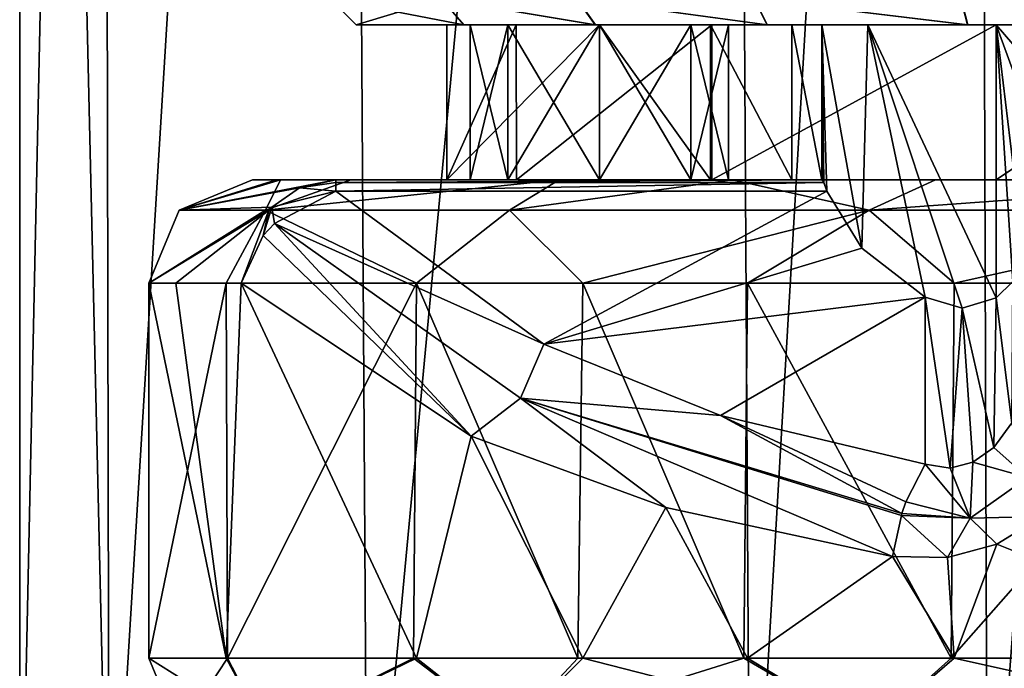
# Model space of a CAD drawing. Units: millimetres. Extents: x -24 to 120, y -1 to 120.
# Drawn here: x -24 to -4, y 6 to 18 of the extents above; entities that cross this region are included whole.
import ezdxf

# ---------------------------------------------------------------- set-up
doc = ezdxf.new("R2010")
doc.units = ezdxf.units.MM
doc.header["$LTSCALE"] = 52.148148
for name, color, linetype in [('258', 7, 'CONTINUOUS'), ('272', 7, 'CONTINUOUS'), ('277', 7, 'CONTINUOUS'), ('281', 7, 'CONTINUOUS'), ('294', 7, 'CONTINUOUS'), ('316', 7, 'CONTINUOUS'), ('366', 7, 'CONTINUOUS'), ('379', 7, 'CONTINUOUS'), ('380', 7, 'CONTINUOUS'), ('381', 7, 'CONTINUOUS'), ('382', 7, 'CONTINUOUS'), ('383', 7, 'CONTINUOUS'), ('384', 7, 'CONTINUOUS'), ('385', 7, 'CONTINUOUS'), ('387', 7, 'CONTINUOUS'), ('388', 7, 'CONTINUOUS'), ('391', 7, 'CONTINUOUS'), ('392', 7, 'CONTINUOUS'), ('394', 7, 'CONTINUOUS'), ('395', 7, 'CONTINUOUS'), ('398', 7, 'CONTINUOUS'), ('401', 7, 'CONTINUOUS'), ('421', 7, 'CONTINUOUS'), ('422', 7, 'CONTINUOUS'), ('429', 7, 'CONTINUOUS'), ('430', 7, 'CONTINUOUS'), ('431', 7, 'CONTINUOUS')]:
    doc.layers.add(name, color=color, linetype=linetype)

msp = doc.modelspace()

# ---------------------------------------------------------------- linework, layer by layer
at = {"layer": '258', "linetype": 'CONTINUOUS'}
for points in [[(-23.509, 74.256), (-21.928, 74.256, -8.43), (-23.509, 0), (-23.509, 74.256)], [(-23.509, 0), (-21.928, 74.256, -8.43), (-21.778, 0, -8.805), (-23.509, 0)], [(-21.928, 74.256, -8.43), (-17.247, 74.256, -15.889), (-21.778, 0, -8.805), (-21.928, 74.256, -8.43)], [(-21.778, 0, -8.805), (-17.247, 74.256, -15.889), (-16.784, 0, -16.376), (-21.778, 0, -8.805)], [(-17.247, 74.256, -15.889), (-9.826, 74.256, -21.3), (-16.784, 0, -16.376), (-17.247, 74.256, -15.889)], [(-16.784, 0, -16.376), (-9.826, 74.256, -21.3), (-9.386, 0, -21.5), (-16.784, 0, -16.376)], [(-9.826, 74.256, -21.3), (-5.041, 74.256, -22.918), (-9.386, 0, -21.5), (-9.826, 74.256, -21.3)], [(-9.386, 0, -21.5), (-5.041, 74.256, -22.918), (-4.795, 0, -22.974), (-9.386, 0, -21.5)], [(-5.041, 74.256, -22.918), (0.753, 74.256, -23.718), (-4.795, 0, -22.974), (-5.041, 74.256, -22.918)], [(0.753, 74.256, -23.718), (0.753, 0, -23.718), (-4.795, 0, -22.974), (0.753, 74.256, -23.718)]]:
    msp.add_3dface(points, dxfattribs=at)
at = {"layer": '272', "linetype": 'CONTINUOUS'}
for points in [[(-23.509, 74.256), (-23.509, 0), (-21.778, 0, 8.805), (-23.509, 74.256)], [(-23.509, 74.256), (-21.778, 0, 8.805), (-21.928, 74.256, 8.43), (-23.509, 74.256)], [(-21.928, 74.256, 8.43), (-21.778, 0, 8.805), (-17.247, 74.256, 15.889), (-21.928, 74.256, 8.43)], [(-21.778, 0, 8.805), (-16.784, 0, 16.376), (-17.247, 74.256, 15.889), (-21.778, 0, 8.805)], [(-17.247, 74.256, 15.889), (-16.784, 0, 16.376), (-9.826, 74.256, 21.3), (-17.247, 74.256, 15.889)], [(-16.784, 0, 16.376), (-9.386, 0, 21.5), (-9.826, 74.256, 21.3), (-16.784, 0, 16.376)], [(-9.826, 74.256, 21.3), (-9.386, 0, 21.5), (-5.041, 74.256, 22.918), (-9.826, 74.256, 21.3)], [(-9.386, 0, 21.5), (-4.795, 0, 22.974), (-5.041, 74.256, 22.918), (-9.386, 0, 21.5)], [(-4.795, 0, 22.974), (0.753, 0, 23.718), (-5.041, 74.256, 22.918), (-4.795, 0, 22.974)], [(0.753, 0, 23.718), (0.753, 74.256, 23.718), (-5.041, 74.256, 22.918), (0.753, 0, 23.718)]]:
    msp.add_3dface(points, dxfattribs=at)
at = {"layer": '277', "linetype": 'CONTINUOUS'}
for points in [[(-21.009, 13.256), (-19.515, 13.256, 7.737), (-21.009, 6), (-21.009, 13.256)], [(-21.009, 6), (-19.515, 13.256, 7.737), (-19.491, 6, 7.797), (-21.009, 6)], [(-19.515, 13.256, 7.737), (-15.834, 13.256, 13.719), (-19.491, 6, 7.797), (-19.515, 13.256, 7.737)], [(-19.491, 6, 7.797), (-15.834, 13.256, 13.719), (-15.893, 6, 13.651), (-19.491, 6, 7.797)], [(-15.893, 6, 13.651), (-15.834, 13.256, 13.719), (-12.718, 6, 16.648), (-15.893, 6, 13.651)], [(-15.834, 13.256, 13.719), (-12.622, 13.256, 16.722), (-12.718, 6, 16.648), (-15.834, 13.256, 13.719)], [(-12.718, 6, 16.648), (-12.622, 13.256, 16.722), (-9.508, 6, 18.681), (-12.718, 6, 16.648)], [(-12.622, 13.256, 16.722), (-9.436, 13.256, 18.718), (-9.508, 6, 18.681), (-12.622, 13.256, 16.722)], [(-9.508, 6, 18.681), (-9.436, 13.256, 18.718), (-5.497, 6, 20.229), (-9.508, 6, 18.681)], [(-9.436, 13.256, 18.718), (-5.442, 13.256, 20.244), (-5.497, 6, 20.229), (-9.436, 13.256, 18.718)], [(0.895, 13.256, 21.222), (0.895, 6, 21.222), (-5.497, 6, 20.229), (0.895, 13.256, 21.222)], [(-5.442, 13.256, 20.244), (0.895, 13.256, 21.222), (-5.497, 6, 20.229), (-5.442, 13.256, 20.244)]]:
    msp.add_3dface(points, dxfattribs=at)
at = {"layer": '281', "linetype": 'CONTINUOUS'}
for points in [[(-21.009, 13.256), (-21.009, 6), (-19.515, 6, -7.737), (-21.009, 13.256)], [(-20.489, 13.256, -4.618), (-21.009, 13.256), (-19.515, 6, -7.737), (-20.489, 13.256, -4.618)], [(-19.225, 13.256, -8.423), (-20.489, 13.256, -4.618), (-19.515, 6, -7.737), (-19.225, 13.256, -8.423)], [(-15.834, 6, -13.719), (-19.225, 13.256, -8.423), (-19.515, 6, -7.737), (-15.834, 6, -13.719)], [(-14.78, 10.294, -14.843), (-19.225, 13.256, -8.423), (-15.834, 6, -13.719), (-14.78, 10.294, -14.843)], [(-12.622, 6, -16.722), (-14.78, 10.294, -14.843), (-15.834, 6, -13.719), (-12.622, 6, -16.722)], [(-11.017, 8.915, -17.829), (-14.78, 10.294, -14.843), (-12.622, 6, -16.722), (-11.017, 8.915, -17.829)], [(-9.436, 6, -18.717), (-11.017, 8.915, -17.829), (-12.622, 6, -16.722), (-9.436, 6, -18.717)], [(-6.634, 7.971, -19.882), (-11.017, 8.915, -17.829), (-9.436, 6, -18.717), (-6.634, 7.971, -19.882)], [(-4.612, 8.211, -20.457), (0.895, 6, -21.222), (-3.741, 8.745, -20.648), (-4.612, 8.211, -20.457)], [(-4.612, 8.211, -20.457), (-5.569, 7.952, -20.209), (-5.442, 6, -20.244), (-4.612, 8.211, -20.457)], [(0.895, 6, -21.222), (-4.612, 8.211, -20.457), (-5.442, 6, -20.244), (0.895, 6, -21.222)], [(-5.442, 6, -20.244), (-6.634, 7.971, -19.882), (-9.436, 6, -18.717), (-5.442, 6, -20.244)], [(-5.569, 7.952, -20.209), (-6.634, 7.971, -19.882), (-5.442, 6, -20.244), (-5.569, 7.952, -20.209)]]:
    msp.add_3dface(points, dxfattribs=at)
at = {"layer": '294', "linetype": 'CONTINUOUS'}
for points in [[(-19.009, 15.256), (-18.54, 15.256, -4.173), (-15.25, 15.256), (-19.009, 15.256)], [(-18.466, 15.256, 4.484), (-19.009, 15.256), (-13.905, 15.256, 6.042), (-18.466, 15.256, 4.484)], [(-13.905, 15.256, 6.042), (-19.009, 15.256), (-15.25, 15.256), (-13.905, 15.256, 6.042)], [(-18.54, 15.256, -4.173), (-17.397, 15.256, -7.612), (-14.8, 15.256, -4.3), (-18.54, 15.256, -4.173)], [(-15.25, 15.256), (-18.54, 15.256, -4.173), (-12.3, 15.256), (-15.25, 15.256)], [(-12.3, 15.256), (-18.54, 15.256, -4.173), (-10.15, 15.256, -0.576), (-12.3, 15.256)], [(-10.15, 15.256, -0.576), (-18.54, 15.256, -4.173), (-12.3, 15.256, -1.8), (-10.15, 15.256, -0.576)], [(-12.3, 15.256, -1.8), (-18.54, 15.256, -4.173), (-14.067, 15.256, -2.532), (-12.3, 15.256, -1.8)], [(-14.067, 15.256, -2.532), (-18.54, 15.256, -4.173), (-14.8, 15.256, -4.3), (-14.067, 15.256, -2.532)], [(-17.108, 15.256, 8.232), (-18.466, 15.256, 4.484), (-13.905, 15.256, 6.042), (-17.108, 15.256, 8.232)], [(-17.397, 15.256, -7.612), (-7.992, 15.256, -7.612), (-7.998, 15.256, -7.433), (-17.397, 15.256, -7.612)], [(-8, 15.256, -7.254), (-17.397, 15.256, -7.612), (-7.998, 15.256, -7.433), (-8, 15.256, -7.254)], [(-17.397, 15.256, -7.612), (-8, 15.256, -7.254), (-12.3, 15.256, -6.8), (-17.397, 15.256, -7.612)], [(-14.8, 15.256, -4.3), (-17.397, 15.256, -7.612), (-14.067, 15.256, -6.068), (-14.8, 15.256, -4.3)], [(-14.067, 15.256, -6.068), (-17.397, 15.256, -7.612), (-12.3, 15.256, -6.8), (-14.067, 15.256, -6.068)], [(-13.076, 15.256, 13.711), (-17.108, 15.256, 8.232), (-10.124, 15.256, 10.945), (-13.076, 15.256, 13.711)], [(-10.124, 15.256, 10.945), (-17.108, 15.256, 8.232), (-13.905, 15.256, 6.042), (-10.124, 15.256, 10.945)], [(-9.723, 15.256, 16.276), (-13.076, 15.256, 13.711), (-0.135, 15.256, 15.476), (-9.723, 15.256, 16.276)], [(-0.135, 15.256, 15.476), (-13.076, 15.256, 13.711), (-4.625, 15.256, 13.781), (-0.135, 15.256, 15.476)], [(-4.625, 15.256, 13.781), (-13.076, 15.256, 13.711), (-10.124, 15.256, 10.945), (-4.625, 15.256, 13.781)], [(-8.576, 15.256, -2.15), (-10.15, 15.256, -0.576), (-12.3, 15.256, -1.8), (-8.576, 15.256, -2.15)], [(-10.533, 15.256, -2.532), (-8.576, 15.256, -2.15), (-12.3, 15.256, -1.8), (-10.533, 15.256, -2.532)], [(-12.3, 15.256, -6.8), (-8, 15.256, -7.254), (-10.533, 15.256, -6.068), (-12.3, 15.256, -6.8)], [(-9.8, 15.256, -4.3), (-8.576, 15.256, -2.15), (-10.533, 15.256, -2.532), (-9.8, 15.256, -4.3)], [(-8, 15.256, -7.254), (-8, 15.256, -4.3), (-10.533, 15.256, -6.068), (-8, 15.256, -7.254)], [(-8, 15.256, -4.3), (-9.8, 15.256, -4.3), (-10.533, 15.256, -6.068), (-8, 15.256, -4.3)], [(-8, 15.256, -4.3), (-8.576, 15.256, -2.15), (-9.8, 15.256, -4.3), (-8, 15.256, -4.3)], [(-5.797, 15.256, 18.052), (-9.723, 15.256, 16.276), (9.963, 15.256, 18.582), (-5.797, 15.256, 18.052)], [(9.963, 15.256, 18.582), (-9.723, 15.256, 16.276), (16, 15.256, 16.259), (9.963, 15.256, 18.582)], [(16, 15.256, 16.259), (-9.723, 15.256, 16.276), (-0.135, 15.256, 15.476), (16, 15.256, 16.259)], [(1.008, 15.256, 19.225), (-5.797, 15.256, 18.052), (8.938, 15.256, 18.787), (1.008, 15.256, 19.225)], [(8.938, 15.256, 18.787), (-5.797, 15.256, 18.052), (9.963, 15.256, 18.582), (8.938, 15.256, 18.787)]]:
    msp.add_3dface(points, dxfattribs=at)
at = {"layer": '316', "linetype": 'CONTINUOUS'}
for points in [[(-15.25, 18.256), (-10.15, 18.256, -0.576), (-17, 18.256), (-15.25, 18.256)], [(-14.917, 18.256, 7.894), (-15.25, 18.256), (-17, 18.256), (-14.917, 18.256, 7.894)], [(-10.15, 18.256, -0.576), (-12.3, 18.256, -1.8), (-17, 18.256), (-10.15, 18.256, -0.576)], [(-14.8, 18.256, -4.3), (-14.067, 18.256, -6.068), (-17, 18.256), (-14.8, 18.256, -4.3)], [(-17, 18.256), (-14.067, 18.256, -6.068), (-14.919, 18.256, -7.89), (-17, 18.256)], [(-14.067, 18.256, -2.532), (-14.8, 18.256, -4.3), (-17, 18.256), (-14.067, 18.256, -2.532)], [(-12.3, 18.256, -1.8), (-14.067, 18.256, -2.532), (-17, 18.256), (-12.3, 18.256, -1.8)], [(-13.906, 18.256, 6.04), (-15.25, 18.256), (-14.917, 18.256, 7.894), (-13.906, 18.256, 6.04)], [(-15.25, 18.256), (-12.3, 18.256), (-10.15, 18.256, -0.576), (-15.25, 18.256)], [(-8, 18.256, -7.254), (-7.106, 18.256, -10.928), (-14.919, 18.256, -7.89), (-8, 18.256, -7.254)], [(-12.3, 18.256, -6.8), (-8, 18.256, -7.254), (-14.919, 18.256, -7.89), (-12.3, 18.256, -6.8)], [(-14.919, 18.256, -7.89), (-7.106, 18.256, -10.928), (-12.381, 18.256, -11.246), (-14.919, 18.256, -7.89)], [(-14.067, 18.256, -6.068), (-12.3, 18.256, -6.8), (-14.919, 18.256, -7.89), (-14.067, 18.256, -6.068)], [(-10.126, 18.256, 10.944), (-13.906, 18.256, 6.04), (-14.917, 18.256, 7.894), (-10.126, 18.256, 10.944)], [(-12.377, 18.256, 11.25), (-10.126, 18.256, 10.944), (-14.917, 18.256, 7.894), (-12.377, 18.256, 11.25)], [(-7.106, 18.256, -10.928), (-4.625, 18.256, -13.781), (-12.381, 18.256, -11.246), (-7.106, 18.256, -10.928)], [(-12.381, 18.256, -11.246), (-4.625, 18.256, -13.781), (-9.057, 18.256, -13.823), (-12.381, 18.256, -11.246)], [(-4.625, 18.256, 13.781), (-10.126, 18.256, 10.944), (-12.377, 18.256, 11.25), (-4.625, 18.256, 13.781)], [(-9.053, 18.256, 13.826), (-4.625, 18.256, 13.781), (-12.377, 18.256, 11.25), (-9.053, 18.256, 13.826)], [(-10.15, 18.256, -0.576), (-8.576, 18.256, -2.15), (-12.3, 18.256, -1.8), (-10.15, 18.256, -0.576)], [(-12.3, 18.256, -1.8), (-8.576, 18.256, -2.15), (-10.533, 18.256, -2.532), (-12.3, 18.256, -1.8)], [(-10.533, 18.256, -6.068), (-8, 18.256, -7.254), (-12.3, 18.256, -6.8), (-10.533, 18.256, -6.068)], [(-8.576, 18.256, -2.15), (-8, 18.256, -4.3), (-10.533, 18.256, -2.532), (-8.576, 18.256, -2.15)], [(-8, 18.256, -4.3), (-9.8, 18.256, -4.3), (-10.533, 18.256, -2.532), (-8, 18.256, -4.3)], [(-9.8, 18.256, -4.3), (-8, 18.256, -7.254), (-10.533, 18.256, -6.068), (-9.8, 18.256, -4.3)], [(-8, 18.256, -4.3), (-8, 18.256, -7.254), (-9.8, 18.256, -4.3), (-8, 18.256, -4.3)], [(-4.625, 18.256, -13.781), (-0.136, 18.256, -15.476), (-9.057, 18.256, -13.823), (-4.625, 18.256, -13.781)], [(-9.057, 18.256, -13.823), (-0.136, 18.256, -15.476), (-5.181, 18.256, -15.444), (-9.057, 18.256, -13.823)], [(-5.176, 18.256, 15.445), (-4.625, 18.256, 13.781), (-9.053, 18.256, 13.826), (-5.176, 18.256, 15.445)], [(-5.181, 18.256, -15.444), (-0.136, 18.256, -15.476), (-1.003, 18.256, -15.999), (-5.181, 18.256, -15.444)], [(-0.136, 18.256, 15.476), (-4.625, 18.256, 13.781), (-5.176, 18.256, 15.445), (-0.136, 18.256, 15.476)], [(-0.997, 18.256, 15.999), (-0.136, 18.256, 15.476), (-5.176, 18.256, 15.445), (-0.997, 18.256, 15.999)]]:
    msp.add_3dface(points, dxfattribs=at)
at = {"layer": '366', "linetype": 'CONTINUOUS'}
for points in [[(-13.905, 15.256, 6.042), (-15.25, 15.256), (-13.906, 18.256, 6.04), (-13.905, 15.256, 6.042)], [(-13.906, 18.256, 6.04), (-15.25, 15.256), (-15.25, 18.256), (-13.906, 18.256, 6.04)], [(-10.126, 18.256, 10.944), (-13.905, 15.256, 6.042), (-13.906, 18.256, 6.04), (-10.126, 18.256, 10.944)], [(-10.124, 15.256, 10.945), (-13.905, 15.256, 6.042), (-10.126, 18.256, 10.944), (-10.124, 15.256, 10.945)], [(-4.625, 18.256, 13.781), (-10.124, 15.256, 10.945), (-10.126, 18.256, 10.944), (-4.625, 18.256, 13.781)], [(-4.625, 15.256, 13.781), (-10.124, 15.256, 10.945), (-4.625, 18.256, 13.781), (-4.625, 15.256, 13.781)]]:
    msp.add_3dface(points, dxfattribs=at)
at = {"layer": '379', "linetype": 'CONTINUOUS'}
for points in [[(-15.25, 15.256), (-12.3, 15.256), (-12.3, 18.256), (-15.25, 15.256)], [(-15.25, 18.256), (-15.25, 15.256), (-12.3, 18.256), (-15.25, 18.256)]]:
    msp.add_3dface(points, dxfattribs=at)
at = {"layer": '380', "linetype": 'CONTINUOUS'}
for points in [[(-12.3, 15.256), (-10.15, 15.256, -0.576), (-12.3, 18.256), (-12.3, 15.256)], [(-12.3, 18.256), (-10.15, 15.256, -0.576), (-10.15, 18.256, -0.576), (-12.3, 18.256)], [(-10.15, 15.256, -0.576), (-8.576, 15.256, -2.15), (-10.15, 18.256, -0.576), (-10.15, 15.256, -0.576)], [(-10.15, 18.256, -0.576), (-8.576, 15.256, -2.15), (-8.576, 18.256, -2.15), (-10.15, 18.256, -0.576)], [(-8.576, 15.256, -2.15), (-8, 15.256, -4.3), (-8.576, 18.256, -2.15), (-8.576, 15.256, -2.15)], [(-8.576, 18.256, -2.15), (-8, 15.256, -4.3), (-8, 18.256, -4.3), (-8.576, 18.256, -2.15)]]:
    msp.add_3dface(points, dxfattribs=at)
at = {"layer": '381', "linetype": 'CONTINUOUS'}
for points in [[(-8, 15.256, -4.3), (-8, 15.256, -7.254), (-8, 18.256, -7.254), (-8, 15.256, -4.3)], [(-8, 18.256, -4.3), (-8, 15.256, -4.3), (-8, 18.256, -7.254), (-8, 18.256, -4.3)]]:
    msp.add_3dface(points, dxfattribs=at)
at = {"layer": '382', "linetype": 'CONTINUOUS'}
for points in [[(-14.8, 15.256, -4.3), (-14.067, 15.256, -6.068), (-14.8, 18.256, -4.3), (-14.8, 15.256, -4.3)], [(-14.067, 15.256, -6.068), (-14.067, 18.256, -6.068), (-14.8, 18.256, -4.3), (-14.067, 15.256, -6.068)], [(-14.067, 15.256, -6.068), (-12.3, 15.256, -6.8), (-14.067, 18.256, -6.068), (-14.067, 15.256, -6.068)], [(-12.3, 15.256, -6.8), (-12.3, 18.256, -6.8), (-14.067, 18.256, -6.068), (-12.3, 15.256, -6.8)], [(-12.3, 15.256, -6.8), (-10.533, 15.256, -6.068), (-12.3, 18.256, -6.8), (-12.3, 15.256, -6.8)], [(-10.533, 15.256, -6.068), (-10.533, 18.256, -6.068), (-12.3, 18.256, -6.8), (-10.533, 15.256, -6.068)], [(-10.533, 15.256, -6.068), (-9.8, 15.256, -4.3), (-10.533, 18.256, -6.068), (-10.533, 15.256, -6.068)], [(-9.8, 15.256, -4.3), (-9.8, 18.256, -4.3), (-10.533, 18.256, -6.068), (-9.8, 15.256, -4.3)]]:
    msp.add_3dface(points, dxfattribs=at)
at = {"layer": '383', "linetype": 'CONTINUOUS'}
for points in [[(-14.067, 15.256, -2.532), (-14.8, 15.256, -4.3), (-14.067, 18.256, -2.532), (-14.067, 15.256, -2.532)], [(-14.8, 15.256, -4.3), (-14.8, 18.256, -4.3), (-14.067, 18.256, -2.532), (-14.8, 15.256, -4.3)], [(-12.3, 15.256, -1.8), (-14.067, 15.256, -2.532), (-12.3, 18.256, -1.8), (-12.3, 15.256, -1.8)], [(-14.067, 15.256, -2.532), (-14.067, 18.256, -2.532), (-12.3, 18.256, -1.8), (-14.067, 15.256, -2.532)], [(-10.533, 15.256, -2.532), (-12.3, 15.256, -1.8), (-10.533, 18.256, -2.532), (-10.533, 15.256, -2.532)], [(-12.3, 15.256, -1.8), (-12.3, 18.256, -1.8), (-10.533, 18.256, -2.532), (-12.3, 15.256, -1.8)], [(-9.8, 15.256, -4.3), (-10.533, 15.256, -2.532), (-9.8, 18.256, -4.3), (-9.8, 15.256, -4.3)], [(-9.8, 18.256, -4.3), (-10.533, 15.256, -2.532), (-10.533, 18.256, -2.532), (-9.8, 18.256, -4.3)]]:
    msp.add_3dface(points, dxfattribs=at)
at = {"layer": '384', "linetype": 'CONTINUOUS'}
for points in [[(-0.135, 15.256, 15.476), (-4.625, 15.256, 13.781), (-0.136, 18.256, 15.476), (-0.135, 15.256, 15.476)], [(-4.625, 15.256, 13.781), (-4.625, 18.256, 13.781), (-0.136, 18.256, 15.476), (-4.625, 15.256, 13.781)]]:
    msp.add_3dface(points, dxfattribs=at)
at = {"layer": '385', "linetype": 'CONTINUOUS'}
for points in [[(-3.365, 14.802, -14.57), (-2.045, 15.256, -15.11), (-4.625, 18.256, -13.781), (-3.365, 14.802, -14.57)], [(-4.625, 18.256, -13.781), (-2.045, 15.256, -15.11), (-0.136, 18.256, -15.476), (-4.625, 18.256, -13.781)], [(-4.084, 13.767, -14.158), (-3.365, 14.802, -14.57), (-4.625, 18.256, -13.781), (-4.084, 13.767, -14.158)], [(-4.307, 13.291, -14.01), (-4.084, 13.767, -14.158), (-4.625, 18.256, -13.781), (-4.307, 13.291, -14.01)], [(-4.625, 12.972, -13.781), (-4.307, 13.291, -14.01), (-4.625, 18.256, -13.781), (-4.625, 12.972, -13.781)]]:
    msp.add_3dface(points, dxfattribs=at)
at = {"layer": '387', "linetype": 'CONTINUOUS'}
for points in [[(-21.009, 6), (-19.491, 6, 7.797), (-20.423, 4.586, 0), (-21.009, 6)], [(-20.423, 4.586, 0), (-19.491, 6, 7.797), (-18.754, 4.586, 8.038), (-20.423, 4.586, 0)], [(-19.491, 6, 7.797), (-15.893, 6, 13.651), (-18.754, 4.586, 8.038), (-19.491, 6, 7.797)], [(-15.893, 6, 13.651), (-14.036, 4.586, 14.75), (-18.754, 4.586, 8.038), (-15.893, 6, 13.651)], [(-15.893, 6, 13.651), (-12.718, 6, 16.648), (-14.036, 4.586, 14.75), (-15.893, 6, 13.651)], [(-12.718, 6, 16.648), (-9.508, 6, 18.681), (-14.036, 4.586, 14.75), (-12.718, 6, 16.648)], [(-9.508, 6, 18.681), (-7.081, 4.586, 19.104), (-14.036, 4.586, 14.75), (-9.508, 6, 18.681)], [(-9.508, 6, 18.681), (-5.497, 6, 20.229), (-7.081, 4.586, 19.104), (-9.508, 6, 18.681)], [(-5.497, 6, 20.229), (0.895, 6, 21.222), (-7.081, 4.586, 19.104), (-5.497, 6, 20.229)], [(0.895, 6, 21.222), (0.928, 4.586, 20.637), (-7.081, 4.586, 19.104), (0.895, 6, 21.222)]]:
    msp.add_3dface(points, dxfattribs=at)
at = {"layer": '388', "linetype": 'CONTINUOUS'}
for points in [[(-19.515, 6, -7.737), (-21.009, 6), (-18.754, 4.586, -8.038), (-19.515, 6, -7.737)], [(-21.009, 6), (-20.423, 4.586, 0), (-18.754, 4.586, -8.038), (-21.009, 6)], [(-15.834, 6, -13.719), (-19.515, 6, -7.737), (-18.754, 4.586, -8.038), (-15.834, 6, -13.719)], [(-15.834, 6, -13.719), (-18.754, 4.586, -8.038), (-14.036, 4.586, -14.749), (-15.834, 6, -13.719)], [(-12.622, 6, -16.722), (-15.834, 6, -13.719), (-14.036, 4.586, -14.749), (-12.622, 6, -16.722)], [(-12.622, 6, -16.722), (-14.036, 4.586, -14.749), (-7.082, 4.586, -19.103), (-12.622, 6, -16.722)], [(-9.436, 6, -18.717), (-12.622, 6, -16.722), (-7.082, 4.586, -19.103), (-9.436, 6, -18.717)], [(-5.442, 6, -20.244), (-9.436, 6, -18.717), (-7.082, 4.586, -19.103), (-5.442, 6, -20.244)], [(-5.442, 6, -20.244), (-7.082, 4.586, -19.103), (0.927, 4.586, -20.637), (-5.442, 6, -20.244)], [(0.895, 6, -21.222), (-5.442, 6, -20.244), (0.927, 4.586, -20.637), (0.895, 6, -21.222)]]:
    msp.add_3dface(points, dxfattribs=at)
at = {"layer": '391', "linetype": 'CONTINUOUS'}
for points in [[(-15.354, 18.756, -8.138), (-17.5, 18.756), (-14.919, 18.256, -7.89), (-15.354, 18.756, -8.138)], [(-17.5, 18.756), (-17, 18.256), (-14.919, 18.256, -7.89), (-17.5, 18.756)], [(-12.734, 18.756, -11.6), (-15.354, 18.756, -8.138), (-12.381, 18.256, -11.246), (-12.734, 18.756, -11.6)], [(-15.354, 18.756, -8.138), (-14.919, 18.256, -7.89), (-12.381, 18.256, -11.246), (-15.354, 18.756, -8.138)], [(-9.309, 18.756, -14.255), (-12.734, 18.756, -11.6), (-9.057, 18.256, -13.823), (-9.309, 18.756, -14.255)], [(-12.734, 18.756, -11.6), (-12.381, 18.256, -11.246), (-9.057, 18.256, -13.823), (-12.734, 18.756, -11.6)], [(-5.31, 18.756, -15.927), (-9.309, 18.756, -14.255), (-5.181, 18.256, -15.444), (-5.31, 18.756, -15.927)], [(-9.309, 18.756, -14.255), (-9.057, 18.256, -13.823), (-5.181, 18.256, -15.444), (-9.309, 18.756, -14.255)], [(-1.003, 18.756, -16.5), (-5.31, 18.756, -15.927), (-1.003, 18.256, -15.999), (-1.003, 18.756, -16.5)], [(-5.31, 18.756, -15.927), (-5.181, 18.256, -15.444), (-1.003, 18.256, -15.999), (-5.31, 18.756, -15.927)]]:
    msp.add_3dface(points, dxfattribs=at)
at = {"layer": '392', "linetype": 'CONTINUOUS'}
for points in [[(-17, 18.256), (-17.5, 18.756), (-15.351, 18.756, 8.143), (-17, 18.256)], [(-14.917, 18.256, 7.894), (-17, 18.256), (-15.351, 18.756, 8.143), (-14.917, 18.256, 7.894)], [(-12.377, 18.256, 11.25), (-14.917, 18.256, 7.894), (-15.351, 18.756, 8.143), (-12.377, 18.256, 11.25)], [(-12.377, 18.256, 11.25), (-15.351, 18.756, 8.143), (-12.729, 18.756, 11.605), (-12.377, 18.256, 11.25)], [(-9.053, 18.256, 13.826), (-12.377, 18.256, 11.25), (-12.729, 18.756, 11.605), (-9.053, 18.256, 13.826)], [(-9.053, 18.256, 13.826), (-12.729, 18.756, 11.605), (-9.303, 18.756, 14.258), (-9.053, 18.256, 13.826)], [(-5.176, 18.256, 15.445), (-9.053, 18.256, 13.826), (-9.303, 18.756, 14.258), (-5.176, 18.256, 15.445)], [(-5.176, 18.256, 15.445), (-9.303, 18.756, 14.258), (-5.303, 18.756, 15.929), (-5.176, 18.256, 15.445)], [(-0.997, 18.256, 15.999), (-5.176, 18.256, 15.445), (-5.303, 18.756, 15.929), (-0.997, 18.256, 15.999)], [(-0.997, 18.256, 15.999), (-5.303, 18.756, 15.929), (-0.997, 18.756, 16.5), (-0.997, 18.256, 15.999)]]:
    msp.add_3dface(points, dxfattribs=at)
at = {"layer": '394', "linetype": 'CONTINUOUS'}
for points in [[(-13.371, 12.077, -14.332), (-7.899, 15.038, -8.52), (-17.397, 15.038, -8.52), (-13.371, 12.077, -14.332)], [(-7.223, 13.931, -10.692), (-7.899, 15.038, -8.52), (-13.371, 12.077, -14.332), (-7.223, 13.931, -10.692)], [(-6, 12.987, -12.545), (-7.223, 13.931, -10.692), (-13.371, 12.077, -14.332), (-6, 12.987, -12.545)], [(-9.96, 10.697, -17.039), (-6, 12.987, -12.545), (-13.371, 12.077, -14.332), (-9.96, 10.697, -17.039)], [(-6, 9.753, -18.893), (-6, 12.987, -12.545), (-9.96, 10.697, -17.039), (-6, 9.753, -18.893)]]:
    msp.add_3dface(points, dxfattribs=at)
at = {"layer": '395', "linetype": 'CONTINUOUS'}
for points in [[(-4.307, 13.291, -14.01), (-4.625, 12.972, -13.781), (-4.326, 10.554, -19.314), (-4.307, 13.291, -14.01)], [(-6, 12.987, -12.545), (-6, 9.753, -18.893), (-5.514, 9.681, -19.165), (-6, 12.987, -12.545)], [(-5.281, 12.771, -13.263), (-6, 12.987, -12.545), (-5.514, 9.681, -19.165), (-5.281, 12.771, -13.263)], [(-4.625, 12.972, -13.781), (-5.281, 12.771, -13.263), (-4.672, 10.077, -19.367), (-4.625, 12.972, -13.781)], [(-4.326, 10.554, -19.314), (-4.625, 12.972, -13.781), (-4.672, 10.077, -19.367), (-4.326, 10.554, -19.314)], [(-5.075, 9.792, -19.317), (-5.281, 12.771, -13.263), (-5.514, 9.681, -19.165), (-5.075, 9.792, -19.317)], [(-4.672, 10.077, -19.367), (-5.281, 12.771, -13.263), (-5.075, 9.792, -19.317), (-4.672, 10.077, -19.367)]]:
    msp.add_3dface(points, dxfattribs=at)
at = {"layer": '398', "linetype": 'CONTINUOUS'}
for points in [[(-7.992, 15.256, -7.612), (-17.397, 15.256, -7.612), (-17.397, 15.201, -8.079), (-7.992, 15.256, -7.612)], [(-7.958, 15.201, -8.077), (-7.992, 15.256, -7.612), (-17.397, 15.201, -8.079), (-7.958, 15.201, -8.077)], [(-17.397, 15.038, -8.52), (-7.899, 15.038, -8.52), (-7.958, 15.201, -8.077), (-17.397, 15.038, -8.52)], [(-17.397, 15.038, -8.52), (-7.958, 15.201, -8.077), (-17.397, 15.201, -8.079), (-17.397, 15.038, -8.52)]]:
    msp.add_3dface(points, dxfattribs=at)
at = {"layer": '401', "linetype": 'CONTINUOUS'}
for points in [[(-7.998, 15.256, -7.433), (-7.992, 15.256, -7.612), (-8, 18.256, -7.254), (-7.998, 15.256, -7.433)], [(-8, 18.256, -7.254), (-7.992, 15.256, -7.612), (-7.958, 15.201, -8.077), (-8, 18.256, -7.254)], [(-8, 15.256, -7.254), (-7.998, 15.256, -7.433), (-8, 18.256, -7.254), (-8, 15.256, -7.254)], [(-8, 18.256, -7.254), (-7.899, 15.038, -8.52), (-7.223, 13.931, -10.692), (-8, 18.256, -7.254)], [(-7.899, 15.038, -8.52), (-8, 18.256, -7.254), (-7.958, 15.201, -8.077), (-7.899, 15.038, -8.52)], [(-8, 18.256, -7.254), (-7.223, 13.931, -10.692), (-7.106, 18.256, -10.928), (-8, 18.256, -7.254)], [(-7.223, 13.931, -10.692), (-6, 12.987, -12.545), (-7.106, 18.256, -10.928), (-7.223, 13.931, -10.692)], [(-4.625, 12.972, -13.781), (-4.625, 18.256, -13.781), (-7.106, 18.256, -10.928), (-4.625, 12.972, -13.781)], [(-5.281, 12.771, -13.263), (-4.625, 12.972, -13.781), (-7.106, 18.256, -10.928), (-5.281, 12.771, -13.263)], [(-6, 12.987, -12.545), (-5.281, 12.771, -13.263), (-7.106, 18.256, -10.928), (-6, 12.987, -12.545)]]:
    msp.add_3dface(points, dxfattribs=at)
at = {"layer": '421', "linetype": 'CONTINUOUS'}
for points in [[(-13.371, 12.077, -14.332), (-17.397, 15.038, -8.52), (-18.585, 14.414, -8.729), (-13.371, 12.077, -14.332)], [(-14.78, 10.294, -14.843), (-18.585, 14.414, -8.729), (-18.798, 14.176, -8.703), (-14.78, 10.294, -14.843)], [(-14.78, 10.294, -14.843), (-13.823, 11.034, -15.362), (-18.585, 14.414, -8.729), (-14.78, 10.294, -14.843)], [(-13.823, 11.034, -15.362), (-13.371, 12.077, -14.332), (-18.585, 14.414, -8.729), (-13.823, 11.034, -15.362)], [(-19.225, 13.256, -8.423), (-14.78, 10.294, -14.843), (-18.798, 14.176, -8.703), (-19.225, 13.256, -8.423)], [(-9.96, 10.697, -17.039), (-13.371, 12.077, -14.332), (-13.823, 11.034, -15.362), (-9.96, 10.697, -17.039)], [(-14.78, 10.294, -14.843), (-11.017, 8.915, -17.829), (-13.823, 11.034, -15.362), (-14.78, 10.294, -14.843)], [(-11.017, 8.915, -17.829), (-6.634, 7.971, -19.882), (-13.823, 11.034, -15.362), (-11.017, 8.915, -17.829)], [(-13.823, 11.034, -15.362), (-6.634, 7.971, -19.882), (-6.459, 8.765, -19.762), (-13.823, 11.034, -15.362)], [(-6.449, 8.799, -19.749), (-9.96, 10.697, -17.039), (-13.823, 11.034, -15.362), (-6.449, 8.799, -19.749)], [(-6.449, 8.799, -19.749), (-13.823, 11.034, -15.362), (-6.459, 8.765, -19.762), (-6.449, 8.799, -19.749)], [(-6, 9.753, -18.893), (-9.96, 10.697, -17.039), (-6.375, 9.024, -19.643), (-6, 9.753, -18.893)], [(-6.375, 9.024, -19.643), (-9.96, 10.697, -17.039), (-6.449, 8.799, -19.749), (-6.375, 9.024, -19.643)]]:
    msp.add_3dface(points, dxfattribs=at)
at = {"layer": '422', "linetype": 'CONTINUOUS'}
for points in [[(-4.326, 10.554, -19.314), (-4.672, 10.077, -19.367), (-4.019, 9.498, -20.437), (-4.326, 10.554, -19.314)], [(-4.672, 10.077, -19.367), (-5.075, 9.792, -19.317), (-4.019, 9.498, -20.437), (-4.672, 10.077, -19.367)], [(-6, 9.753, -18.893), (-6.375, 9.024, -19.643), (-5.128, 8.711, -20.214), (-6, 9.753, -18.893)], [(-5.514, 9.681, -19.165), (-6, 9.753, -18.893), (-5.128, 8.711, -20.214), (-5.514, 9.681, -19.165)], [(-5.075, 9.792, -19.317), (-5.514, 9.681, -19.165), (-5.128, 8.711, -20.214), (-5.075, 9.792, -19.317)], [(-5.075, 9.792, -19.317), (-5.128, 8.711, -20.214), (-4.019, 9.498, -20.437), (-5.075, 9.792, -19.317)], [(-5.128, 8.711, -20.214), (-3.741, 8.745, -20.648), (-4.019, 9.498, -20.437), (-5.128, 8.711, -20.214)], [(-6.375, 9.024, -19.643), (-6.449, 8.799, -19.749), (-5.128, 8.711, -20.214), (-6.375, 9.024, -19.643)], [(-6.634, 7.971, -19.882), (-5.569, 7.952, -20.209), (-6.459, 8.765, -19.762), (-6.634, 7.971, -19.882)], [(-6.449, 8.799, -19.749), (-6.459, 8.765, -19.762), (-5.128, 8.711, -20.214), (-6.449, 8.799, -19.749)], [(-6.459, 8.765, -19.762), (-5.569, 7.952, -20.209), (-5.128, 8.711, -20.214), (-6.459, 8.765, -19.762)], [(-5.569, 7.952, -20.209), (-4.612, 8.211, -20.457), (-5.128, 8.711, -20.214), (-5.569, 7.952, -20.209)], [(-4.612, 8.211, -20.457), (-3.741, 8.745, -20.648), (-5.128, 8.711, -20.214), (-4.612, 8.211, -20.457)]]:
    msp.add_3dface(points, dxfattribs=at)
at = {"layer": '429', "linetype": 'CONTINUOUS'}
for points in [[(-19.009, 15.256), (-18.466, 15.256, 4.484), (-20.423, 14.67, 0), (-19.009, 15.256)], [(-20.423, 14.67, 0), (-18.466, 15.256, 4.484), (-18.754, 14.67, 8.038), (-20.423, 14.67, 0)], [(-18.466, 15.256, 4.484), (-17.108, 15.256, 8.232), (-18.754, 14.67, 8.038), (-18.466, 15.256, 4.484)], [(-17.108, 15.256, 8.232), (-13.076, 15.256, 13.711), (-18.754, 14.67, 8.038), (-17.108, 15.256, 8.232)], [(-18.754, 14.67, 8.038), (-13.076, 15.256, 13.711), (-14.036, 14.67, 14.75), (-18.754, 14.67, 8.038)], [(-13.076, 15.256, 13.711), (-9.723, 15.256, 16.276), (-14.036, 14.67, 14.75), (-13.076, 15.256, 13.711)], [(-14.036, 14.67, 14.75), (-9.723, 15.256, 16.276), (-7.082, 14.67, 19.103), (-14.036, 14.67, 14.75)], [(-9.723, 15.256, 16.276), (-5.797, 15.256, 18.052), (-7.082, 14.67, 19.103), (-9.723, 15.256, 16.276)], [(-5.797, 15.256, 18.052), (1.008, 15.256, 19.225), (-7.082, 14.67, 19.103), (-5.797, 15.256, 18.052)], [(1.008, 15.256, 19.225), (0.928, 14.67, 20.637), (-7.082, 14.67, 19.103), (1.008, 15.256, 19.225)], [(-19.515, 13.256, 7.737), (-21.009, 13.256), (-18.754, 14.67, 8.038), (-19.515, 13.256, 7.737)], [(-21.009, 13.256), (-20.423, 14.67, 0), (-18.754, 14.67, 8.038), (-21.009, 13.256)], [(-15.834, 13.256, 13.719), (-19.515, 13.256, 7.737), (-18.754, 14.67, 8.038), (-15.834, 13.256, 13.719)], [(-15.834, 13.256, 13.719), (-18.754, 14.67, 8.038), (-14.036, 14.67, 14.75), (-15.834, 13.256, 13.719)], [(-12.622, 13.256, 16.722), (-15.834, 13.256, 13.719), (-14.036, 14.67, 14.75), (-12.622, 13.256, 16.722)], [(-12.622, 13.256, 16.722), (-14.036, 14.67, 14.75), (-7.082, 14.67, 19.103), (-12.622, 13.256, 16.722)], [(-9.436, 13.256, 18.718), (-12.622, 13.256, 16.722), (-7.082, 14.67, 19.103), (-9.436, 13.256, 18.718)], [(-5.442, 13.256, 20.244), (-9.436, 13.256, 18.718), (-7.082, 14.67, 19.103), (-5.442, 13.256, 20.244)], [(0.928, 14.67, 20.637), (-5.442, 13.256, 20.244), (-7.082, 14.67, 19.103), (0.928, 14.67, 20.637)], [(0.895, 13.256, 21.222), (-5.442, 13.256, 20.244), (0.928, 14.67, 20.637), (0.895, 13.256, 21.222)]]:
    msp.add_3dface(points, dxfattribs=at)
at = {"layer": '430', "linetype": 'CONTINUOUS'}
for points in [[(-17.397, 15.256, -7.612), (-18.54, 15.256, -4.173), (-20.423, 14.67, 0), (-17.397, 15.256, -7.612)], [(-17.397, 15.256, -7.612), (-20.423, 14.67, 0), (-18.097, 15.104, -7.922), (-17.397, 15.256, -7.612)], [(-18.54, 15.256, -4.173), (-19.009, 15.256), (-20.423, 14.67, 0), (-18.54, 15.256, -4.173)], [(-18.097, 15.104, -7.922), (-20.423, 14.67, 0), (-18.632, 14.73, -8.161), (-18.097, 15.104, -7.922)], [(-21.009, 13.256), (-20.489, 13.256, -4.618), (-18.69, 14.67, -8.185), (-21.009, 13.256)], [(-20.423, 14.67, 0), (-21.009, 13.256), (-18.69, 14.67, -8.185), (-20.423, 14.67, 0)], [(-20.489, 13.256, -4.618), (-19.225, 13.256, -8.423), (-18.69, 14.67, -8.185), (-20.489, 13.256, -4.618)], [(-18.632, 14.73, -8.161), (-20.423, 14.67, 0), (-18.69, 14.67, -8.185), (-18.632, 14.73, -8.161)]]:
    msp.add_3dface(points, dxfattribs=at)
at = {"layer": '431', "linetype": 'CONTINUOUS'}
for points in [[(-17.397, 15.201, -8.079), (-17.397, 15.256, -7.612), (-18.097, 15.104, -7.922), (-17.397, 15.201, -8.079)], [(-17.397, 15.038, -8.52), (-18.097, 15.104, -7.922), (-18.632, 14.73, -8.161), (-17.397, 15.038, -8.52)], [(-17.397, 15.038, -8.52), (-17.397, 15.201, -8.079), (-18.097, 15.104, -7.922), (-17.397, 15.038, -8.52)], [(-18.585, 14.414, -8.729), (-17.397, 15.038, -8.52), (-18.632, 14.73, -8.161), (-18.585, 14.414, -8.729)], [(-19.225, 13.256, -8.423), (-18.798, 14.176, -8.703), (-18.69, 14.67, -8.185), (-19.225, 13.256, -8.423)], [(-18.798, 14.176, -8.703), (-18.585, 14.414, -8.729), (-18.632, 14.73, -8.161), (-18.798, 14.176, -8.703)], [(-18.798, 14.176, -8.703), (-18.632, 14.73, -8.161), (-18.69, 14.67, -8.185), (-18.798, 14.176, -8.703)]]:
    msp.add_3dface(points, dxfattribs=at)

doc.saveas('drawing.dxf')
